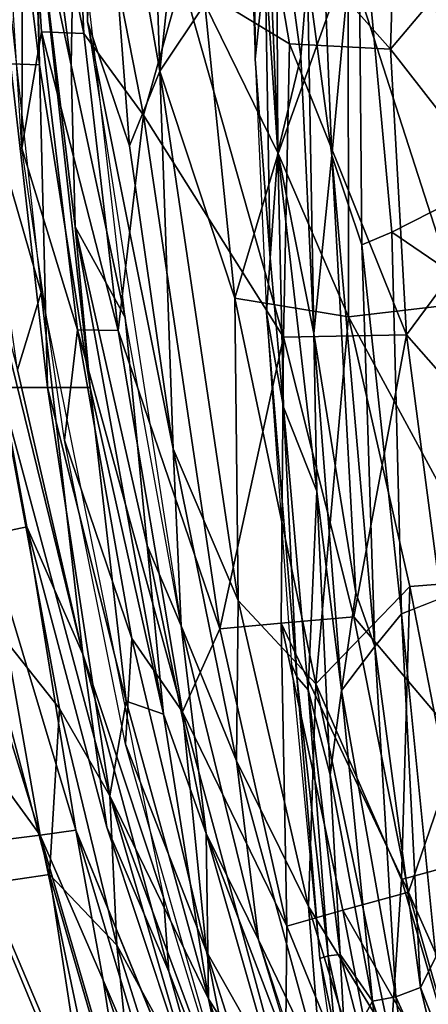
# Model space of a CAD drawing. Units: inches. Extents: x -11.3 to 14.7, y -14 to 11.7.
# Drawn here: x -8 to -6.6, y -5.4 to -2.1 of the extents above; entities that cross this region are included whole.
import ezdxf

# ---------------------------------------------------------------- set-up
doc = ezdxf.new("R2010")
doc.units = ezdxf.units.IN
doc.header["$MEASUREMENT"] = 0
doc.layers.add('SEAT-BACK', color=5, linetype='Continuous')
doc.layers.add('SEAT-CUSHIONFABRIC', color=5, linetype='Continuous')

msp = doc.modelspace()

# ---------------------------------------------------------------- linework, layer by layer
at = {"layer": 'SEAT-BACK'}
for points in [[(-7.9943, -1.1646, 30.7053), (-7.999, -2.5324, 31.0836), (-8.144, -0.2171, 31.0675)], [(-7.7784, -2.1077, 31.1513), (-7.7491, -1.0534, 30.8236), (-7.8766, -0.2171, 31.1461)], [(-7.6021, -0.2171, 30.4572), (-7.7491, -1.0534, 30.8236), (-7.5342, -2.2739, 30.4935)], [(-7.5342, -2.2739, 30.4935), (-7.4073, -1.0727, 30.141), (-7.6021, -0.2171, 30.4572)], [(-7.7784, -2.1077, 31.1513), (-7.6372, -2.5251, 30.8395), (-7.7491, -1.0534, 30.8236)], [(-7.6372, -2.5251, 30.8395), (-7.5342, -2.2739, 30.4935), (-7.7491, -1.0534, 30.8236)], [(-7.4073, -1.0727, 30.141), (-7.5342, -2.2739, 30.4935), (-7.3837, -2.0479, 30.1799)], [(-8.0745, -1.1558, 32.5799), (-8.0373, -2.2492, 34.0844), (-7.9389, -2.2523, 32.1724)], [(-7.9389, -2.2523, 32.1724), (-7.9703, -1.2078, 31.6515), (-8.0745, -1.1558, 32.5799)], [(-7.9321, -2.1413, 30.7233), (-7.999, -2.5324, 31.0836), (-7.9943, -1.1646, 30.7053)], [(-7.7902, -2.1479, 30.3743), (-7.9943, -1.1646, 30.7053), (-7.8354, -1.1712, 30.3434)], [(-7.9943, -1.1646, 30.7053), (-7.7902, -2.1479, 30.3743), (-7.9321, -2.1413, 30.7233)], [(-7.59, -2.4216, 30.0391), (-7.7902, -2.1479, 30.3743), (-7.8354, -1.1712, 30.3434)], [(-7.59, -2.4216, 30.0391), (-7.8354, -1.1712, 30.3434), (-7.4604, -1.9624, 29.7765)], [(-7.9703, -1.2078, 31.6515), (-7.9389, -2.2523, 32.1724), (-7.9508, -1.7055, 31.787)], [(-7.8329, -2.2539, 31.4479), (-7.8216, -1.6227, 31.149), (-7.9703, -1.2078, 31.6515)], [(-7.9703, -1.2078, 31.6515), (-7.9508, -1.7055, 31.787), (-7.8329, -2.2539, 31.4479)], [(-6.7283, -1.2222, 28.9717), (-6.7583, -2.2001, 29.0606), (-7.1759, -1.7291, 29.4149)], [(-6.7283, -1.2222, 28.9717), (-6.3717, -1.7413, 28.7207), (-6.7583, -2.2001, 29.0606)], [(-7.9341, -3.0182, 31.0897), (-8.1676, -2.2094, 31.7163), (-8.0905, -1.5841, 31.074)], [(-7.1362, -2.5505, 29.8918), (-7.1772, -1.5726, 29.8369), (-7.3837, -2.0479, 30.1799)], [(-7.1362, -2.5505, 29.8918), (-6.901, -1.8926, 29.5364), (-7.1772, -1.5726, 29.8369)], [(-7.8329, -2.2539, 31.4479), (-7.6513, -3.1016, 31.1579), (-7.8216, -1.6227, 31.149)], [(-7.7691, -3.3374, 32.1794), (-7.9508, -1.7055, 31.787), (-7.9389, -2.2523, 32.1724)], [(-7.9508, -1.7055, 31.787), (-7.7691, -3.3374, 32.1794), (-7.8193, -2.7978, 31.7987)], [(-7.8193, -2.7978, 31.7987), (-7.8329, -2.2539, 31.4479), (-7.9508, -1.7055, 31.787)], [(-7.1759, -1.7291, 29.4149), (-7.0984, -2.1818, 29.3757), (-7.4604, -1.9624, 29.7765)], [(-7.1759, -1.7291, 29.4149), (-6.7583, -2.2001, 29.0606), (-7.0984, -2.1818, 29.3757)], [(-6.3669, -2.7034, 28.8142), (-6.7583, -2.2001, 29.0606), (-6.3717, -1.7413, 28.7207)], [(-6.9005, -3.1002, 29.7046), (-6.901, -1.8926, 29.5364), (-7.1362, -2.5505, 29.8918)], [(-6.5731, -2.0943, 29.2557), (-6.901, -1.8926, 29.5364), (-6.5269, -3.0561, 29.3406)], [(-6.9005, -3.1002, 29.7046), (-6.5269, -3.0561, 29.3406), (-6.901, -1.8926, 29.5364)], [(-7.4604, -1.9624, 29.7765), (-7.1189, -3.1676, 29.5452), (-7.59, -2.4216, 30.0391)], [(-7.1189, -3.1676, 29.5452), (-7.4604, -1.9624, 29.7765), (-7.0984, -2.1818, 29.3757)], [(-7.3837, -2.0479, 30.1799), (-7.5342, -2.2739, 30.4935), (-7.2823, -3.0372, 30.2126)], [(-7.3837, -2.0479, 30.1799), (-7.2823, -3.0372, 30.2126), (-7.1362, -2.5505, 29.8918)], [(-7.4624, -4.138, 31.1678), (-7.4895, -3.543, 30.8526), (-7.7784, -2.1077, 31.1513)], [(-7.7784, -2.1077, 31.1513), (-7.4895, -3.543, 30.8526), (-7.6372, -2.5251, 30.8395)], [(-7.8114, -3.1439, 30.7385), (-7.999, -2.5324, 31.0836), (-7.9321, -2.1413, 30.7233)], [(-7.9321, -2.1413, 30.7233), (-7.6752, -3.146, 30.3968), (-7.8114, -3.1439, 30.7385)], [(-7.6752, -3.146, 30.3968), (-7.9321, -2.1413, 30.7233), (-7.7902, -2.1479, 30.3743)], [(-7.7902, -2.1479, 30.3743), (-7.59, -2.4216, 30.0391), (-7.6752, -3.146, 30.3968)], [(-7.0984, -2.1818, 29.3757), (-6.7051, -3.1604, 29.1448), (-7.1189, -3.1676, 29.5452)], [(-6.7051, -3.1604, 29.1448), (-7.0984, -2.1818, 29.3757), (-6.7583, -2.2001, 29.0606)], [(-7.9341, -3.0182, 31.0897), (-8.0131, -3.2783, 31.7313), (-8.1676, -2.2094, 31.7163)], [(-6.7583, -2.2001, 29.0606), (-6.3669, -2.7034, 28.8142), (-6.7051, -3.1604, 29.1448)], [(-8.0373, -2.2492, 34.0844), (-8.0726, -3.3369, 36.1211), (-7.9129, -3.3372, 34.6949)], [(-7.9129, -3.3372, 34.6949), (-7.9389, -2.2523, 32.1724), (-8.0373, -2.2492, 34.0844)], [(-7.9389, -2.2523, 32.1724), (-7.9129, -3.3372, 34.6949), (-7.7691, -3.3374, 32.1794)], [(-7.8329, -2.2539, 31.4479), (-7.8193, -2.7978, 31.7987), (-7.6513, -3.1016, 31.1579)], [(-7.4895, -3.543, 30.8526), (-7.5342, -2.2739, 30.4935), (-7.6372, -2.5251, 30.8395)], [(-7.5342, -2.2739, 30.4935), (-7.4895, -3.543, 30.8526), (-7.271, -4.0536, 30.5454)], [(-7.271, -4.0536, 30.5454), (-7.2823, -3.0372, 30.2126), (-7.5342, -2.2739, 30.4935)], [(-7.3324, -4.1489, 30.1005), (-7.6752, -3.146, 30.3968), (-7.59, -2.4216, 30.0391)], [(-7.59, -2.4216, 30.0391), (-7.1189, -3.1676, 29.5452), (-7.3324, -4.1489, 30.1005)], [(-7.9823, -3.8052, 32.5366), (-8.1159, -3.834, 34.9204), (-8.2263, -2.4735, 32.5868)], [(-7.7936, -4.2335, 31.4944), (-8.2263, -2.4735, 32.5868), (-8.0131, -3.2783, 31.7313)], [(-8.2263, -2.4735, 32.5868), (-7.7936, -4.2335, 31.4944), (-7.9823, -3.8052, 32.5366)], [(-7.8114, -3.1439, 30.7385), (-7.8551, -3.5147, 31.0966), (-7.999, -2.5324, 31.0836)], [(-7.1362, -2.5505, 29.8918), (-7.2823, -3.0372, 30.2126), (-6.9005, -3.1002, 29.7046)], [(-6.3013, -3.6188, 28.9095), (-6.7051, -3.1604, 29.1448), (-6.3669, -2.7034, 28.8142)], [(-7.6513, -3.1016, 31.1579), (-7.8193, -2.7978, 31.7987), (-7.5773, -3.8678, 31.4622)], [(-7.5225, -4.4347, 32.0677), (-7.5773, -3.8678, 31.4622), (-7.8193, -2.7978, 31.7987)], [(-7.5225, -4.4347, 32.0677), (-7.8193, -2.7978, 31.7987), (-7.7691, -3.3374, 32.1794)], [(-7.9341, -3.0182, 31.0897), (-7.7936, -4.2335, 31.4944), (-8.0131, -3.2783, 31.7313)], [(-7.5218, -5.052, 31.1216), (-7.7936, -4.2335, 31.4944), (-7.9341, -3.0182, 31.0897)], [(-7.0099, -4.3335, 30.1717), (-6.9005, -3.1002, 29.7046), (-7.2823, -3.0372, 30.2126)], [(-7.2823, -3.0372, 30.2126), (-7.271, -4.0536, 30.5454), (-7.0099, -4.3335, 30.1717)], [(-6.4203, -3.9847, 29.4265), (-6.5269, -3.0561, 29.3406), (-6.9005, -3.1002, 29.7046)], [(-7.5773, -3.8678, 31.4622), (-7.4624, -4.138, 31.1678), (-7.6513, -3.1016, 31.1579)], [(-6.9005, -3.1002, 29.7046), (-7.0099, -4.3335, 30.1717), (-6.694, -4.0058, 29.6889)], [(-6.9005, -3.1002, 29.7046), (-6.694, -4.0058, 29.6889), (-6.4203, -3.9847, 29.4265)], [(-7.6289, -4.1804, 30.7556), (-7.8551, -3.5147, 31.0966), (-7.8114, -3.1439, 30.7385)], [(-7.8114, -3.1439, 30.7385), (-7.4589, -4.4272, 30.4503), (-7.6289, -4.1804, 30.7556)], [(-7.4589, -4.4272, 30.4503), (-7.8114, -3.1439, 30.7385), (-7.6752, -3.146, 30.3968)], [(-7.6752, -3.146, 30.3968), (-7.3324, -4.1489, 30.1005), (-7.4589, -4.4272, 30.4503)], [(-7.1269, -4.1299, 29.7956), (-7.3324, -4.1489, 30.1005), (-7.1189, -3.1676, 29.5452)], [(-7.1189, -3.1676, 29.5452), (-6.8824, -4.1082, 29.5067), (-7.1269, -4.1299, 29.7956)], [(-6.8824, -4.1082, 29.5067), (-7.1189, -3.1676, 29.5452), (-6.7051, -3.1604, 29.1448)], [(-6.7051, -3.1604, 29.1448), (-6.526, -4.5299, 29.2751), (-6.8824, -4.1082, 29.5067)], [(-6.7051, -3.1604, 29.1448), (-6.3013, -3.6188, 28.9095), (-6.526, -4.5299, 29.2751)], [(-8.0726, -3.3369, 36.1211), (-8.1453, -4.0725, 37.2062), (-7.8721, -4.4165, 36.1239)], [(-7.7025, -4.7092, 35.4118), (-7.9129, -3.3372, 34.6949), (-8.0726, -3.3369, 36.1211)], [(-8.0726, -3.3369, 36.1211), (-7.8721, -4.4165, 36.1239), (-7.7025, -4.7092, 35.4118)], [(-7.6477, -4.391, 34.0992), (-7.7691, -3.3374, 32.1794), (-7.9129, -3.3372, 34.6949)], [(-7.9129, -3.3372, 34.6949), (-7.7025, -4.7092, 35.4118), (-7.6477, -4.391, 34.0992)], [(-7.7691, -3.3374, 32.1794), (-7.6477, -4.391, 34.0992), (-7.5225, -4.4347, 32.0677)], [(-7.6289, -4.1804, 30.7556), (-7.6499, -4.5358, 31.1125), (-7.8551, -3.5147, 31.0966)], [(-7.4624, -4.138, 31.1678), (-7.2768, -4.5924, 30.8691), (-7.4895, -3.543, 30.8526)], [(-7.2768, -4.5924, 30.8691), (-7.271, -4.0536, 30.5454), (-7.4895, -3.543, 30.8526)], [(-7.9366, -4.8417, 35.3029), (-8.3042, -4.3389, 36.8196), (-8.2597, -3.804, 36.014)], [(-7.9366, -4.8417, 35.3029), (-8.2597, -3.804, 36.014), (-8.1159, -3.834, 34.9204)], [(-8.1159, -3.834, 34.9204), (-7.9823, -3.8052, 32.5366), (-7.8168, -4.8249, 34.0359)], [(-7.7126, -4.8155, 32.1373), (-7.9823, -3.8052, 32.5366), (-7.7936, -4.2335, 31.4944)], [(-8.1159, -3.834, 34.9204), (-7.8168, -4.8249, 34.0359), (-7.9366, -4.8417, 35.3029)], [(-7.5773, -3.8678, 31.4622), (-7.5225, -4.4347, 32.0677), (-7.379, -4.8358, 31.6387)], [(-7.379, -4.8358, 31.6387), (-7.4624, -4.138, 31.1678), (-7.5773, -3.8678, 31.4622)], [(-6.5132, -4.9343, 29.7586), (-6.4203, -3.9847, 29.4265), (-6.694, -4.0058, 29.6889)], [(-6.7213, -4.991, 30.0148), (-6.694, -4.0058, 29.6889), (-7.0099, -4.3335, 30.1717)], [(-6.694, -4.0058, 29.6889), (-6.7213, -4.991, 30.0148), (-6.5132, -4.9343, 29.7586)], [(-7.271, -4.0536, 30.5454), (-7.2768, -4.5924, 30.8691), (-7.0351, -5.0818, 30.572)], [(-7.0351, -5.0818, 30.572), (-7.0099, -4.3335, 30.1717), (-7.271, -4.0536, 30.5454)], [(-7.9055, -4.9745, 36.9189), (-7.8721, -4.4165, 36.1239), (-8.1453, -4.0725, 37.2062)], [(-8.1453, -4.0725, 37.2062), (-8.1202, -5.0059, 37.7994), (-7.9055, -4.9745, 36.9189)], [(-7.3324, -4.1489, 30.1005), (-7.1269, -4.1299, 29.7956), (-7.108, -5.1474, 30.1394)], [(-6.6981, -5.0337, 29.5752), (-7.1269, -4.1299, 29.7956), (-6.8824, -4.1082, 29.5067)], [(-7.1269, -4.1299, 29.7956), (-6.6981, -5.0337, 29.5752), (-6.9195, -5.0941, 29.8477)], [(-6.9195, -5.0941, 29.8477), (-7.108, -5.1474, 30.1394), (-7.1269, -4.1299, 29.7956)], [(-6.8824, -4.1082, 29.5067), (-6.526, -4.5299, 29.2751), (-6.6981, -5.0337, 29.5752)], [(-7.203, -5.1943, 31.1814), (-7.2768, -4.5924, 30.8691), (-7.4624, -4.138, 31.1678)], [(-7.379, -4.8358, 31.6387), (-7.203, -5.1943, 31.1814), (-7.4624, -4.138, 31.1678)], [(-7.108, -5.1474, 30.1394), (-7.4589, -4.4272, 30.4503), (-7.3324, -4.1489, 30.1005)], [(-7.3781, -5.2335, 30.7767), (-7.6499, -4.5358, 31.1125), (-7.6289, -4.1804, 30.7556)], [(-7.6289, -4.1804, 30.7556), (-7.4589, -4.4272, 30.4503), (-7.3781, -5.2335, 30.7767)], [(-7.5045, -5.2999, 31.4107), (-7.7126, -4.8155, 32.1373), (-7.7936, -4.2335, 31.4944)], [(-7.5218, -5.052, 31.1216), (-7.5045, -5.2999, 31.4107), (-7.7936, -4.2335, 31.4944)], [(-7.0099, -4.3335, 30.1717), (-7.0351, -5.0818, 30.572), (-6.7578, -5.5306, 30.3021)], [(-6.7578, -5.5306, 30.3021), (-6.7213, -4.991, 30.0148), (-7.0099, -4.3335, 30.1717)], [(-8.3042, -4.3389, 36.8196), (-7.9366, -4.8417, 35.3029), (-8.1898, -4.8735, 36.7965)], [(-7.6477, -4.391, 34.0992), (-7.7025, -4.7092, 35.4118), (-7.3713, -5.3915, 34.1287)], [(-7.3713, -5.3915, 34.1287), (-7.5225, -4.4347, 32.0677), (-7.6477, -4.391, 34.0992)], [(-7.8721, -4.4165, 36.1239), (-7.9055, -4.9745, 36.9189), (-7.6795, -5.212, 36.1067)], [(-7.6795, -5.212, 36.1067), (-7.7025, -4.7092, 35.4118), (-7.8721, -4.4165, 36.1239)], [(-7.4589, -4.4272, 30.4503), (-7.108, -5.1474, 30.1394), (-7.113, -5.6997, 30.4612)], [(-7.113, -5.6997, 30.4612), (-7.3781, -5.2335, 30.7767), (-7.4589, -4.4272, 30.4503)], [(-7.5225, -4.4347, 32.0677), (-7.3713, -5.3915, 34.1287), (-7.379, -4.8358, 31.6387)], [(-6.0697, -6.4467, 29.4677), (-6.6981, -5.0337, 29.5752), (-6.526, -4.5299, 29.2751)], [(-7.3781, -5.2335, 30.7767), (-7.2116, -6.0669, 31.1419), (-7.6499, -4.5358, 31.1125)], [(-7.203, -5.1943, 31.1814), (-6.9912, -5.6367, 30.8877), (-7.2768, -4.5924, 30.8691)], [(-6.9912, -5.6367, 30.8877), (-7.0351, -5.0818, 30.572), (-7.2768, -4.5924, 30.8691)], [(-7.2633, -5.8978, 34.7382), (-7.3713, -5.3915, 34.1287), (-7.7025, -4.7092, 35.4118)], [(-7.7025, -4.7092, 35.4118), (-7.6795, -5.212, 36.1067), (-7.4176, -5.6896, 35.3775)], [(-7.7025, -4.7092, 35.4118), (-7.4176, -5.6896, 35.3775), (-7.2633, -5.8978, 34.7382)], [(-7.7251, -5.3298, 34.6379), (-7.9366, -4.8417, 35.3029), (-7.8168, -4.8249, 34.0359)], [(-7.8168, -4.8249, 34.0359), (-7.2468, -6.2182, 31.8142), (-7.5281, -5.79, 34.072)], [(-7.5281, -5.79, 34.072), (-7.7251, -5.3298, 34.6379), (-7.8168, -4.8249, 34.0359)], [(-7.2468, -6.2182, 31.8142), (-7.7126, -4.8155, 32.1373), (-7.5045, -5.2999, 31.4107)], [(-7.6661, -6.1343, 35.945), (-8.1898, -4.8735, 36.7965), (-7.9366, -4.8417, 35.3029)], [(-7.9366, -4.8417, 35.3029), (-7.7251, -5.3298, 34.6379), (-7.645, -5.8457, 35.2779)], [(-7.9366, -4.8417, 35.3029), (-7.645, -5.8457, 35.2779), (-7.6661, -6.1343, 35.945)], [(-7.379, -4.8358, 31.6387), (-7.3713, -5.3915, 34.1287), (-7.092, -5.8387, 31.8556)], [(-7.379, -4.8358, 31.6387), (-7.092, -5.8387, 31.8556), (-7.0452, -5.714, 31.1897)], [(-7.0452, -5.714, 31.1897), (-7.203, -5.1943, 31.1814), (-7.379, -4.8358, 31.6387)], [(-8.1898, -4.8735, 36.7965), (-7.6661, -6.1343, 35.945), (-8.1509, -5.4248, 37.1676)], [(-6.4467, -5.9252, 30.0547), (-6.5132, -4.9343, 29.7586), (-6.7213, -4.991, 30.0148)], [(-7.9055, -4.9745, 36.9189), (-8.1202, -5.0059, 37.7994), (-7.7773, -5.8134, 37.2443)], [(-7.5946, -6.0451, 36.8067), (-7.6795, -5.212, 36.1067), (-7.9055, -4.9745, 36.9189)], [(-7.9055, -4.9745, 36.9189), (-7.7773, -5.8134, 37.2443), (-7.5946, -6.0451, 36.8067)], [(-6.7213, -4.991, 30.0148), (-6.7578, -5.5306, 30.3021), (-6.4467, -5.9252, 30.0547)], [(-8.1202, -5.0059, 37.7994), (-8.0502, -6.1995, 38.4708), (-7.7773, -5.8134, 37.2443)], [(-7.5218, -5.052, 31.1216), (-7.2116, -6.0669, 31.1419), (-7.5045, -5.2999, 31.4107)], [(-6.4435, -5.9239, 29.624), (-6.9195, -5.0941, 29.8477), (-6.6981, -5.0337, 29.5752)], [(-6.6981, -5.0337, 29.5752), (-6.0697, -6.4467, 29.4677), (-6.4435, -5.9239, 29.624)], [(-6.7302, -6.0743, 30.0253), (-7.108, -5.1474, 30.1394), (-6.9195, -5.0941, 29.8477)], [(-6.725, -6.0815, 30.5951), (-6.7578, -5.5306, 30.3021), (-7.0351, -5.0818, 30.572)], [(-7.0351, -5.0818, 30.572), (-6.9912, -5.6367, 30.8877), (-6.725, -6.0815, 30.5951)], [(-6.9195, -5.0941, 29.8477), (-6.4435, -5.9239, 29.624), (-6.7302, -6.0743, 30.0253)], [(-7.108, -5.1474, 30.1394), (-6.7302, -6.0743, 30.0253), (-7.113, -5.6997, 30.4612)], [(-6.8684, -6.2201, 31.1989), (-6.9912, -5.6367, 30.8877), (-7.203, -5.1943, 31.1814)], [(-7.3566, -6.2321, 36.0463), (-7.4176, -5.6896, 35.3775), (-7.6795, -5.212, 36.1067)], [(-7.6795, -5.212, 36.1067), (-7.5946, -6.0451, 36.8067), (-7.3566, -6.2321, 36.0463)], [(-7.0506, -6.2608, 30.7982), (-7.2116, -6.0669, 31.1419), (-7.3781, -5.2335, 30.7767)], [(-7.3781, -5.2335, 30.7767), (-7.113, -5.6997, 30.4612), (-7.0506, -6.2608, 30.7982)], [(-7.5045, -5.2999, 31.4107), (-7.2116, -6.0669, 31.1419), (-7.2468, -6.2182, 31.8142)], [(-7.4104, -6.2849, 34.6631), (-7.645, -5.8457, 35.2779), (-7.7251, -5.3298, 34.6379)], [(-7.7251, -5.3298, 34.6379), (-7.5281, -5.79, 34.072), (-7.4104, -6.2849, 34.6631)], [(-7.046, -6.3356, 34.1819), (-7.092, -5.8387, 31.8556), (-7.3713, -5.3915, 34.1287)], [(-7.3713, -5.3915, 34.1287), (-7.2633, -5.8978, 34.7382), (-7.046, -6.3356, 34.1819)]]:
    msp.add_3dface(points, dxfattribs=at)
at = {"layer": 'SEAT-BACK', "invisible_edges": 2}
for points in [[(-7.9823, -3.8052, 32.5366), (-7.7126, -4.8155, 32.1373), (-7.8168, -4.8249, 34.0359)], [(-7.2468, -6.2182, 31.8142), (-7.8168, -4.8249, 34.0359), (-7.7126, -4.8155, 32.1373)]]:
    msp.add_3dface(points, dxfattribs=at)
at = {"layer": 'SEAT-CUSHIONFABRIC'}
for points in [[(-7.0192, -1.019, 30.5872), (-7.0377, -1.9481, 30.5603), (-6.9557, -2.5577, 30.5963)], [(-6.9557, -2.5577, 30.5963), (-6.867, -1.5942, 30.6439), (-7.0192, -1.019, 30.5872)], [(-7.2357, -1.6268, 30.2216), (-7.2138, -2.2342, 30.2462), (-7.2188, -1.3697, 30.3369)], [(-7.2188, -1.3697, 30.3369), (-7.2138, -2.2342, 30.2462), (-7.1804, -1.9123, 30.3923)], [(-6.9557, -2.5577, 30.5963), (-6.8549, -2.8581, 30.6308), (-6.867, -1.5942, 30.6439)], [(-5.2792, -2.0652, 30.7658), (-6.867, -1.5942, 30.6439), (-6.7548, -2.8149, 30.6494)], [(-6.8549, -2.8581, 30.6308), (-6.7548, -2.8149, 30.6494), (-6.867, -1.5942, 30.6439)], [(-7.1804, -1.9123, 30.3923), (-7.1377, -2.5465, 30.4226), (-7.1422, -1.6247, 30.4654)], [(-7.1422, -1.6247, 30.4654), (-7.1377, -2.5465, 30.4226), (-7.0599, -2.2263, 30.5325)], [(-7.0377, -1.9481, 30.5603), (-7.1422, -1.6247, 30.4654), (-7.0599, -2.2263, 30.5325)], [(-7.2138, -2.2342, 30.2462), (-7.1639, -2.9009, 30.3259), (-7.1804, -1.9123, 30.3923)], [(-7.1639, -2.9009, 30.3259), (-7.1377, -2.5465, 30.4226), (-7.1804, -1.9123, 30.3923)], [(-7.0377, -1.9481, 30.5603), (-7.0599, -2.2263, 30.5325), (-7.0169, -3.1553, 30.5287)], [(-7.0169, -3.1553, 30.5287), (-6.9557, -2.5577, 30.5963), (-7.0377, -1.9481, 30.5603)], [(-5.5523, -3.6339, 30.7232), (-5.2792, -2.0652, 30.7658), (-6.7548, -2.8149, 30.6494)], [(-7.2138, -2.2342, 30.2462), (-7.1759, -3.0861, 30.2163), (-7.1639, -2.9009, 30.3259)], [(-7.1377, -2.5465, 30.4226), (-7.0169, -3.1553, 30.5287), (-7.0599, -2.2263, 30.5325)], [(-7.1377, -2.5465, 30.4226), (-7.1639, -2.9009, 30.3259), (-7.1184, -3.4038, 30.3659)], [(-7.1184, -3.4038, 30.3659), (-7.0071, -3.6857, 30.5026), (-7.1377, -2.5465, 30.4226)], [(-7.0169, -3.1553, 30.5287), (-7.1377, -2.5465, 30.4226), (-7.0071, -3.6857, 30.5026)], [(-7.0169, -3.1553, 30.5287), (-6.8758, -4.0272, 30.5828), (-6.9557, -2.5577, 30.5963)], [(-6.8549, -2.8581, 30.6308), (-6.9557, -2.5577, 30.5963), (-6.8116, -4.208, 30.6082)], [(-6.8758, -4.0272, 30.5828), (-6.8116, -4.208, 30.6082), (-6.9557, -2.5577, 30.5963)], [(-6.7548, -2.8149, 30.6494), (-6.8549, -2.8581, 30.6308), (-6.722, -4.0982, 30.6382)], [(-5.5523, -3.6339, 30.7232), (-6.7548, -2.8149, 30.6494), (-6.722, -4.0982, 30.6382)], [(-6.8116, -4.208, 30.6082), (-6.722, -4.0982, 30.6382), (-6.8549, -2.8581, 30.6308)], [(-7.1639, -2.9009, 30.3259), (-7.1759, -3.0861, 30.2163), (-7.1184, -3.4038, 30.3659)], [(-7.0739, -4.3094, 30.2957), (-7.1184, -3.4038, 30.3659), (-7.1759, -3.0861, 30.2163)], [(-7.0921, -4.268, 30.2101), (-7.0739, -4.3094, 30.2957), (-7.1759, -3.0861, 30.2163)], [(-6.8758, -4.0272, 30.5828), (-7.0169, -3.1553, 30.5287), (-6.9237, -4.3555, 30.5287)], [(-7.0071, -3.6857, 30.5026), (-6.9237, -4.3555, 30.5287), (-7.0169, -3.1553, 30.5287)], [(-7.0071, -3.6857, 30.5026), (-7.1184, -3.4038, 30.3659), (-7.0353, -4.354, 30.3858)], [(-7.0739, -4.3094, 30.2957), (-7.0353, -4.354, 30.3858), (-7.1184, -3.4038, 30.3659)], [(-7.0071, -3.6857, 30.5026), (-7.0353, -4.354, 30.3858), (-6.9613, -4.6392, 30.4594)], [(-6.9613, -4.6392, 30.4594), (-6.9237, -4.3555, 30.5287), (-7.0071, -3.6857, 30.5026)], [(-6.9237, -4.3555, 30.5287), (-6.8116, -4.208, 30.6082), (-6.8758, -4.0272, 30.5828)], [(-6.722, -4.0982, 30.6382), (-6.8116, -4.208, 30.6082), (-6.6574, -5.3544, 30.6168)], [(-6.6574, -5.3544, 30.6168), (-6.6058, -5.252, 30.6336), (-6.722, -4.0982, 30.6382)], [(-6.7405, -5.3848, 30.5787), (-6.8116, -4.208, 30.6082), (-6.9237, -4.3555, 30.5287)], [(-6.8116, -4.208, 30.6082), (-6.7405, -5.3848, 30.5787), (-6.6574, -5.3544, 30.6168)], [(-7.0921, -4.268, 30.2101), (-6.9963, -5.2562, 30.2263), (-7.0739, -4.3094, 30.2957)], [(-7.0739, -4.3094, 30.2957), (-6.9963, -5.2562, 30.2263), (-6.9689, -5.247, 30.3366)], [(-6.9689, -5.247, 30.3366), (-7.0353, -4.354, 30.3858), (-7.0739, -4.3094, 30.2957)], [(-6.9278, -5.2432, 30.4189), (-6.9613, -4.6392, 30.4594), (-7.0353, -4.354, 30.3858)], [(-7.0353, -4.354, 30.3858), (-6.9689, -5.247, 30.3366), (-6.9278, -5.2432, 30.4189)], [(-6.8189, -5.4002, 30.5223), (-6.9237, -4.3555, 30.5287), (-6.9613, -4.6392, 30.4594)], [(-6.9237, -4.3555, 30.5287), (-6.8189, -5.4002, 30.5223), (-6.7405, -5.3848, 30.5787)], [(-6.9613, -4.6392, 30.4594), (-6.9278, -5.2432, 30.4189), (-6.8189, -5.4002, 30.5223)], [(-6.9963, -5.2562, 30.2263), (-6.9463, -5.499, 30.2933), (-6.9689, -5.247, 30.3366)], [(-6.9963, -5.2562, 30.2263), (-6.9615, -5.5016, 30.208), (-6.9463, -5.499, 30.2933)], [(-6.9689, -5.247, 30.3366), (-6.9142, -5.4934, 30.3778), (-6.9278, -5.2432, 30.4189)], [(-6.9689, -5.247, 30.3366), (-6.9463, -5.499, 30.2933), (-6.9142, -5.4934, 30.3778)], [(-6.9278, -5.2432, 30.4189), (-6.9142, -5.4934, 30.3778), (-6.8651, -5.4845, 30.4567)], [(-6.8651, -5.4845, 30.4567), (-6.8189, -5.4002, 30.5223), (-6.9278, -5.2432, 30.4189)], [(-6.6574, -5.3544, 30.6168), (-6.7405, -5.3848, 30.5787), (-6.553, -5.7997, 30.6159)], [(-6.553, -5.7997, 30.6159), (-6.4613, -5.8581, 30.6326), (-6.6574, -5.3544, 30.6168)], [(-6.7405, -5.3848, 30.5787), (-6.8189, -5.4002, 30.5223), (-6.6793, -5.8221, 30.5526)], [(-6.6793, -5.8221, 30.5526), (-6.553, -5.7997, 30.6159), (-6.7405, -5.3848, 30.5787)], [(-6.8189, -5.4002, 30.5223), (-6.8651, -5.4845, 30.4567), (-6.7803, -5.7168, 30.4927)], [(-6.7803, -5.7168, 30.4927), (-6.6793, -5.8221, 30.5526), (-6.8189, -5.4002, 30.5223)]]:
    msp.add_3dface(points, dxfattribs=at)
for points, invisible_edges in [([(-6.722, -4.0982, 30.6382), (-6.6058, -5.252, 30.6336), (-5.5523, -3.6339, 30.7232)], 2), ([(-6.6058, -5.252, 30.6336), (-6.6574, -5.3544, 30.6168), (-6.4613, -5.8581, 30.6326)], 12)]:
    msp.add_3dface(points, dxfattribs=dict(at, invisible_edges=invisible_edges))

doc.saveas('drawing.dxf')
